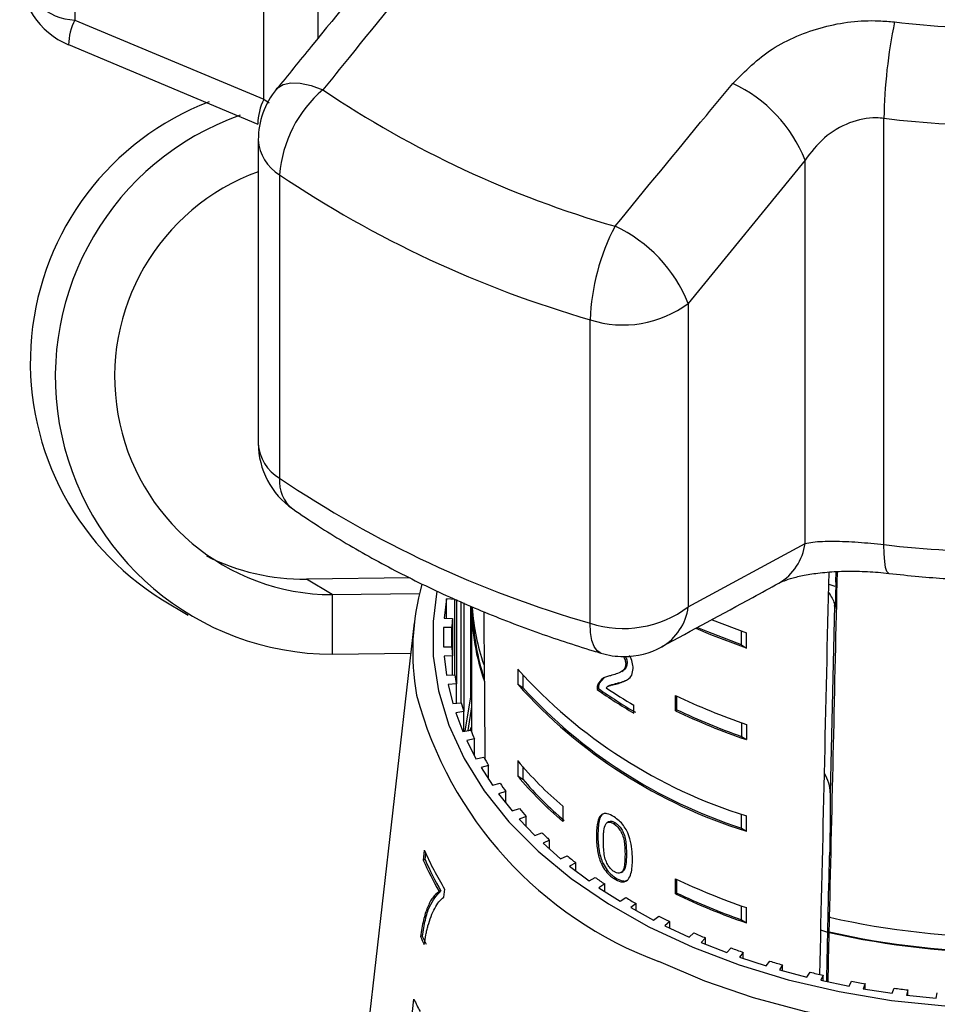
# Model space of a CAD drawing. Extents: x 11 to 412, y 90 to 257.
# Drawn here: x 11 to 34, y 205 to 229 of the extents above; entities that cross this region are included whole.
import ezdxf

# ---------------------------------------------------------------- set-up
doc = ezdxf.new("R2010")
doc.units = 0
doc.layers.get('0').update_dxf_attribs({"linetype": 'CONTINUOUS'})

msp = doc.modelspace()

# ---------------------------------------------------------------- linework, layer by layer
at = {"color": 7, "linetype": 'CONTINUOUS'}
for p, q in [((12.797, 236.94), (12.797, 229.328)), ((17.538, 227.339), (17.538, 236.949)), ((12.797, 229.328), (17.538, 227.339)), ((12.642, 228.713), (17.385, 226.717)), ((33.092, 216.171), (33.092, 226.862)), ((17.4, 226.323), (17.4, 218.711)), ((31.113, 225.813), (28.183, 222.222)), ((31.113, 216.202), (31.113, 225.813)), ((17.935, 225.448), (17.935, 217.836)), ((28.183, 222.222), (28.183, 214.609)), ((25.723, 214.198), (25.723, 221.811)), ((28.183, 214.609), (31.113, 216.202)), ((31.885, 215.228), (31.891, 215.495)), ((21.207, 215.337), (18.606, 215.304)), ((19.251, 214.916), (18.606, 215.304)), ((19.251, 214.916), (21.44, 214.944)), ((19.251, 214.916), (19.251, 213.422)), ((14.996, 214.786), (15.641, 214.398)), ((22.121, 214.807), (22.063, 214.326)), ((22.326, 214.796), (22.121, 214.807)), ((22.121, 214.323), (22.121, 214.807)), ((22.326, 212.904), (22.326, 214.796)), ((22.367, 214.792), (22.367, 212.681)), ((22.484, 212.205), (22.484, 214.739)), ((22.552, 214.708), (22.552, 211.985)), ((22.728, 212.354), (22.728, 214.629)), ((22.748, 214.616), (22.748, 211.467)), ((31.854, 214.641), (31.745, 209.946)), ((21.311, 214.207), (20.042, 203.126)), ((22.063, 214.326), (22.267, 214.316)), ((22.267, 214.316), (22.267, 213.385)), ((28.779, 214.282), (29.64, 213.96)), ((22.253, 214.091), (22.048, 214.091)), ((22.048, 214.091), (22.048, 213.609)), ((22.253, 213.609), (22.253, 214.091)), ((29.516, 213.657), (29.516, 214.004)), ((29.64, 213.577), (29.64, 213.96)), ((29.516, 213.657), (29.64, 213.577)), ((19.251, 213.422), (21.224, 213.447)), ((22.048, 213.609), (22.253, 213.609)), ((22.267, 213.385), (22.063, 213.374)), ((22.063, 213.374), (22.121, 212.894)), ((22.267, 212.901), (22.267, 213.385)), ((26.65, 213.197), (26.614, 213.174)), ((22.121, 212.894), (22.326, 212.904)), ((23.906, 213.05), (23.906, 212.667)), ((24.031, 212.903), (24.031, 212.587)), ((26.513, 212.99), (26.548, 213.013)), ((22.367, 212.681), (22.164, 212.66)), ((22.164, 212.66), (22.282, 212.184)), ((22.367, 212.193), (22.367, 212.681)), ((23.906, 212.667), (24.031, 212.587)), ((25.95, 212.684), (25.914, 212.662)), ((26.07, 212.831), (25.95, 212.684)), ((26.19, 212.628), (26.155, 212.605)), ((26.435, 212.704), (26.4, 212.681)), ((25.932, 212.561), (25.896, 212.538)), ((27.865, 212.005), (27.865, 212.388)), ((22.282, 212.184), (22.484, 212.205)), ((22.59, 211.495), (22.728, 212.354)), ((26.821, 211.944), (26.821, 212.14)), ((27.9, 212.028), (27.9, 212.371)), ((22.552, 211.985), (22.353, 211.954)), ((22.353, 211.954), (22.528, 211.485)), ((22.552, 211.489), (22.552, 211.985)), ((22.748, 212.1), (22.654, 211.505)), ((27.9, 212.028), (27.865, 212.005)), ((29.516, 211.705), (29.516, 211.359)), ((29.64, 211.662), (29.64, 211.279)), ((22.528, 211.485), (22.728, 211.516)), ((22.743, 211.592), (22.703, 211.512)), ((22.748, 211.602), (22.743, 211.592)), ((22.822, 211.3), (22.627, 211.259)), ((22.627, 211.259), (22.859, 210.8)), ((22.822, 210.873), (22.822, 211.3)), ((29.516, 211.359), (29.64, 211.279)), ((22.859, 210.8), (23.054, 210.841)), ((23.906, 210.752), (23.906, 210.369)), ((23.175, 210.63), (22.986, 210.58)), ((22.986, 210.58), (23.273, 210.135)), ((23.175, 210.286), (23.175, 210.63)), ((24.031, 210.605), (24.031, 210.289)), ((23.273, 210.135), (23.462, 210.185)), ((23.906, 210.369), (24.031, 210.289)), ((23.608, 209.981), (23.426, 209.921)), ((23.426, 209.921), (23.766, 209.492)), ((23.608, 209.691), (23.608, 209.981)), ((31.745, 209.946), (31.745, 209.847)), ((23.766, 209.492), (23.949, 209.551)), ((25.036, 209.61), (25.036, 209.227)), ((24.12, 209.355), (23.945, 209.287)), ((23.945, 209.287), (24.337, 208.876)), ((24.12, 209.103), (24.12, 209.355)), ((26.181, 209.217), (26.146, 209.194)), ((26.355, 209.192), (26.32, 209.169)), ((29.516, 209.061), (29.516, 209.407)), ((29.64, 208.981), (29.64, 209.364)), ((24.337, 208.876), (24.512, 208.944)), ((29.516, 209.061), (29.64, 208.981)), ((24.706, 208.758), (24.54, 208.68)), ((24.54, 208.68), (24.981, 208.29)), ((24.706, 208.533), (24.706, 208.758)), ((25.916, 208.889), (25.88, 208.867)), ((21.563, 208.51), (21.536, 208.259)), ((21.584, 208.269), (21.602, 208.436)), ((21.584, 208.269), (21.536, 208.259)), ((24.981, 208.29), (25.147, 208.368)), ((25.363, 208.191), (25.207, 208.106)), ((25.363, 207.988), (25.363, 208.191)), ((26.632, 208.418), (26.597, 208.396)), ((25.207, 208.106), (25.694, 207.739)), ((26.047, 208.17), (26.012, 208.147)), ((26.503, 207.951), (26.539, 207.973)), ((25.694, 207.739), (25.85, 207.825)), ((26.357, 207.815), (26.322, 207.793)), ((27.865, 207.409), (27.865, 207.792)), ((27.9, 207.432), (27.9, 207.775)), ((21.98, 207.485), (21.932, 207.475)), ((22.053, 207.33), (22.074, 207.533)), ((26.087, 207.66), (25.942, 207.566)), ((25.942, 207.566), (26.473, 207.226)), ((26.087, 207.473), (26.087, 207.66)), ((26.473, 207.226), (26.618, 207.319)), ((27.9, 207.432), (27.865, 207.409)), ((26.874, 207.166), (26.741, 207.066)), ((26.741, 207.066), (27.311, 206.753)), ((26.874, 206.993), (26.874, 207.166)), ((29.516, 206.763), (29.516, 207.109)), ((29.64, 206.683), (29.64, 207.066)), ((27.311, 206.753), (27.444, 206.853)), ((27.719, 206.714), (27.598, 206.608)), ((27.719, 206.551), (27.719, 206.714)), ((29.516, 206.763), (29.64, 206.683)), ((31.728, 206.84), (31.728, 206.823)), ((27.598, 206.608), (28.205, 206.324)), ((31.683, 206.445), (31.509, 206.499)), ((31.719, 206.442), (31.719, 206.459)), ((21.513, 206.349), (21.466, 206.339)), ((28.205, 206.324), (28.326, 206.431)), ((28.616, 206.306), (28.509, 206.194)), ((28.616, 206.151), (28.616, 206.306)), ((28.509, 206.194), (29.149, 205.942)), ((29.149, 205.942), (29.256, 206.054)), ((29.561, 205.944), (29.467, 205.827)), ((29.467, 205.827), (30.136, 205.608)), ((29.561, 205.796), (29.561, 205.944)), ((30.136, 205.608), (30.229, 205.725)), ((30.546, 205.631), (30.468, 205.51)), ((30.468, 205.51), (31.161, 205.325)), ((30.546, 205.489), (30.546, 205.631)), ((31.161, 205.325), (31.239, 205.447)), ((31.567, 205.369), (31.504, 205.244)), ((31.504, 205.244), (32.217, 205.095)), ((31.567, 205.231), (31.567, 205.369)), ((32.217, 205.095), (32.28, 205.22)), ((32.617, 205.159), (32.569, 205.031)), ((32.569, 205.031), (33.298, 204.919)), ((32.617, 205.024), (32.617, 205.159)), ((33.298, 204.919), (33.346, 205.047)), ((33.689, 205.003), (33.657, 204.873)), ((33.689, 204.869), (33.689, 205.003)), ((20.718, 199.285), (21.301, 204.769)), ((33.657, 204.873), (34.397, 204.797)), ((34.397, 204.797), (34.429, 204.927))]:
    msp.add_line(p, q, dxfattribs=at)
at = {"color": 8, "linetype": 'CONTINUOUS'}
for p, q in [((18.902, 228.878), (18.902, 236.437)), ((17.538, 227.339), (17.671, 227.248)), ((31.708, 215.181), (31.861, 215.127))]:
    msp.add_line(p, q, dxfattribs=at)
at = {"color": 8, "linetype": 'CONTINUOUS', "flags": 128}
for points in [[(17.848, 227.586), (17.876, 227.617), (18.021, 227.71), (18.216, 227.753), (18.453, 227.745), (18.725, 227.685), (19.02, 227.577)], [(33.217, 215.449), (33.206, 215.453), (33.166, 215.499), (33.134, 215.598), (33.111, 215.745), (33.097, 215.938), (33.092, 216.171)], [(21.88, 215), (21.782, 214.243), (21.788, 213.37), (21.921, 212.502), (22.181, 211.646), (22.564, 210.809), (23.067, 209.998), (23.686, 209.222), (24.416, 208.486), (25.249, 207.797), (26.179, 207.162), (27.198, 206.585), (28.296, 206.072), (29.464, 205.628), (30.692, 205.256), (31.968, 204.959), (33.282, 204.74), (34.622, 204.602)], [(25.993, 213.448), (25.989, 213.449), (25.897, 213.507), (25.822, 213.614), (25.767, 213.768), (25.734, 213.964), (25.723, 214.198)], [(51.083, 212.172), (51.019, 211.907), (50.727, 211.037), (50.312, 210.189), (49.777, 209.369), (49.126, 208.585), (48.365, 207.842), (47.501, 207.147), (46.541, 206.507), (45.494, 205.926), (44.367, 205.41), (43.171, 204.963), (41.916, 204.589), (40.613, 204.291), (39.272, 204.071), (37.906, 203.932), (36.525, 203.875), (35.142, 203.899), (33.769, 204.006), (32.416, 204.194), (31.097, 204.461), (29.821, 204.805), (28.6, 205.223), (27.445, 205.712)]]:
    msp.add_lwpolyline(points, dxfattribs=at)
at = {"color": 7, "linetype": 'CONTINUOUS', "flags": 128}
for points in [[(29.64, 213.577), (28.752, 213.91), (28.384, 214.066)], [(29.516, 213.657), (28.672, 213.981), (28.424, 214.087)], [(22.728, 212.354), (22.739, 212.382), (22.748, 212.404)]]:
    msp.add_lwpolyline(points, dxfattribs=at)
at = {"color": 7, "linetype": 'CONTINUOUS'}
for centre, radius, start, end in [((13.415, 230.55), 2, 180, 247.1864), ((45.794, 226.68), 12.704, 168.1953, 179.1798), ((36.248, 253.89), 24.779, 263.3042, 276.6958), ((27.78, 224.495), 3.584, 21.5781, 64.8691), ((19.4, 226.323), 2, 140.8292, 180), ((21.02, 225.215), 3.095, 130.2607, 175.6803), ((33.518, 249.065), 25.921, 235.9938, 253.9399), ((18.688, 220.742), 7.007, 111.1164, 238.2054), ((19.268, 220.381), 6.959, 109.5203, 269.8653), ((36.248, 253.75), 27.072, 263.3042, 276.6958), ((19.264, 220.384), 5.468, 109.9382, 269.8643), ((33.346, 248.291), 27.555, 235.9937, 253.9399), ((31.185, 221.612), 5.466, 152.271, 177.9116), ((24.834, 220.881), 3.607, 21.8205, 65.2087), ((26.555, 224.401), 2.721, 252.191, 306.7528), ((19.4, 218.711), 2, 180, 235.327), ((33.346, 240.678), 27.555, 235.9938, 253.9399), ((36.248, 243.059), 27.073, 263.3043, 276.6957), ((18.535, 220.671), 5.367, 243.0054, 270.7608), ((27.55, 213.501), 6.278, 164.5154, 190.1501), ((28.511, 214.632), 5.762, 180.1533, 199.1804), ((26.555, 216.789), 2.721, 252.191, 306.7528), ((26.837, 214.779), 1.356, 300.1209, 352.7753), ((28.541, 215.024), 5.794, 184.373, 198.7386), ((28.529, 214.634), 5.757, 181.8953, 198.413), ((28.049, 213.85), 5.801, 175.3914, 177.6126), ((28.049, 213.851), 5.801, 182.3873, 184.6086), ((26.565, 215.364), 2, 253.3868, 270), ((26.565, 215.364), 2, 270, 298.4596), ((28.204, 213.871), 5.957, 189.3423, 191.5239), ((33.468, 221.623), 12.842, 221.8774, 252.6578), ((33.468, 221.24), 12.842, 221.8773, 252.6579), ((33.468, 221.24), 12.804, 222.5162, 252.019), ((33.347, 223.11), 12.934, 234.8272, 239.6979), ((33.357, 223.094), 12.887, 234.8184, 239.7067), ((33.447, 223.469), 13.124, 236.0688, 239.6773), ((34.982, 227.253), 16.481, 244.4129, 251.0862), ((28.497, 213.945), 6.259, 196.1392, 198.2504), ((34.982, 226.87), 16.481, 244.4129, 251.0862), ((34.951, 226.761), 16.333, 244.4244, 250.5608), ((29.061, 208.398), 7.079, 153.1839, 153.9055), ((28.92, 214.104), 6.711, 202.6817, 204.6974), ((29.468, 214.382), 7.326, 208.9029, 210.8034), ((31.326, 216.969), 9.681, 219.9589, 229.476), ((30.108, 214.797), 8.089, 214.759, 216.5373), ((31.326, 216.586), 9.681, 219.9589, 229.476), ((31.396, 216.634), 9.722, 220.7453, 229.4194), ((30.792, 215.341), 8.964, 220.233, 221.8945), ((31.51, 216.025), 9.955, 225.3343, 226.8849), ((28.639, 211.594), 7.72, 203.5518, 211.7391), ((28.543, 211.309), 7.642, 203.5283, 210.1166), ((28.567, 211.308), 7.616, 203.5173, 210.1279), ((32.271, 216.884), 11.104, 230.0863, 231.5268), ((32.988, 217.836), 12.296, 234.5136, 235.8599), ((34.982, 222.657), 16.481, 244.4129, 251.0862), ((33.681, 218.914), 13.577, 238.6522, 239.9119), ((34.982, 222.273), 16.479, 244.4126, 251.0863), ((34.952, 222.166), 16.334, 244.4246, 250.5607), ((34.297, 220.036), 14.858, 242.5335, 243.7199), ((36.248, 226.909), 20.588, 257.3163, 282.6837), ((36.248, 226.5), 20.547, 257.2654, 282.7346), ((28.398, 209.648), 7.682, 205.5163, 207.1502), ((28.428, 209.649), 7.662, 205.5124, 207.1506), ((34.852, 221.225), 16.169, 246.1962, 247.3168), ((36.248, 226.524), 20.587, 257.2904, 282.7096), ((35.294, 222.349), 17.378, 249.6686, 250.737), ((35.641, 223.407), 18.492, 252.9807, 254.0063), ((35.902, 224.381), 19.5, 256.1646, 257.1546), ((36.078, 225.213), 20.351, 259.2437, 260.2061), ((36.186, 225.899), 21.045, 262.2438, 263.1845), ((28.356, 208.144), 7.821, 205.5612, 208.0705)]:
    msp.add_arc(centre, radius, start, end, dxfattribs=at)
at = {"color": 8, "linetype": 'CONTINUOUS'}
for centre, radius, start, end in [((12.864, 230.796), 1.47, 189.6182, 267.382), ((14.143, 228.655), 1.505, 153.4509, 178.0159), ((18.882, 226.675), 1.499, 153.7189, 178.4079), ((18.471, 226.377), 1.073, 182.8711, 239.9988), ((18.471, 218.764), 1.073, 182.8714, 239.9985), ((18.796, 217.747), 0.866, 174.1567, 231.9563), ((29.77, 216.371), 1.353, 300.3495, 352.8572), ((30.887, 214.944), 9.853, 194.9946, 249.5501)]:
    msp.add_arc(centre, radius, start, end, dxfattribs=at)
at = {"color": 7, "linetype": 'CONTINUOUS'}
for centre, major_axis, ratio, start_param, end_param in [((36.248, 422.942), (13.999, 614.479), 0.000333, 4.350503, 4.368004), ((36.248, 413.391), (13.499, 592.533), 0.000333, 4.356299, 4.371859), ((36.248, 422.942), (0, 623.412), 0.022457, 1.911745, 1.918044), ((29.745, 209.946), (2, -0.001), 0.642788, 0.000214, 0.384415), ((36.248, 413.391), (11.249, 493.778), 0.000333, 4.277182, 4.28424), ((36.248, 413.391), (13.474, 591.436), 0.000333, 4.354952, 4.355639), ((36.248, 413.391), (13.499, 592.533), 0.000333, 4.353384, 4.355613)]:
    msp.add_ellipse(centre, major_axis=major_axis, ratio=ratio, start_param=start_param, end_param=end_param, dxfattribs=at)
for points, knots in [([(20.782, 231.179), (20.097, 230.342), (19.119, 229.147), (18.142, 227.945), (17.85, 227.585)], [0, 0, 0, 0, 0.700038, 1, 1, 1, 1]), ([(21.933, 231.181), (21.18, 230.25), (20.21, 229.049), (19.239, 227.847), (19.02, 227.577)], [0, 0, 0, 0, 0.7753813, 1, 1, 1, 1]), ([(29.302, 227.74), (29.609, 228.047), (30.072, 228.512), (30.899, 228.934), (31.78, 229.241), (32.634, 229.345), (33.226, 229.291), (33.359, 229.279)], [0, 0, 0, 0, 0.303425, 0.457645, 0.611861, 0.913025, 1, 1, 1, 1]), ([(26.347, 224.155), (27.11, 225.083), (28.093, 226.279), (29.08, 227.472), (29.302, 227.74)], [0, 0, 0, 0, 0.77538, 1, 1, 1, 1]), ([(33.092, 226.862), (33.027, 226.868), (32.737, 226.891), (32.196, 226.777), (31.559, 226.397), (31.263, 226.01), (31.113, 225.813)], [0, 0, 0, 0, 0.0823287, 0.3716537, 0.6810653, 1, 1, 1, 1]), ([(18.262, 217.066), (18.475, 216.921), (19.087, 216.507), (20.158, 215.869), (21.492, 215.172), (22.893, 214.539), (24.329, 213.981), (25.375, 213.634), (25.927, 213.468), (25.993, 213.448)], [0, 0, 0, 0, 0.095587, 0.273738, 0.451937, 0.630176, 0.808372, 0.977202, 1, 1, 1, 1]), ([(31.113, 216.202), (31.176, 216.213), (31.371, 216.248), (31.804, 216.265), (32.431, 216.24), (32.873, 216.194), (33.092, 216.171)], [0, 0, 0, 0, 0.144249, 0.443471, 0.725512, 1, 1, 1, 1]), ([(30.457, 215.204), (30.484, 215.218), (30.543, 215.249), (30.744, 215.322), (31.043, 215.398), (31.434, 215.462), (31.899, 215.502), (32.412, 215.508), (32.863, 215.489), (33.126, 215.456), (33.216, 215.445)], [0, 0, 0, 0, 0.101834, 0.2184, 0.348039, 0.484286, 0.627839, 0.773833, 0.923023, 1, 1, 1, 1]), ([(33.218, 215.449), (33.467, 215.422), (34.178, 215.344), (35.366, 215.274), (36.776, 215.265), (38.084, 215.323), (38.913, 215.411), (39.278, 215.449)], [0, 0, 0, 0, 0.123855, 0.355262, 0.586663, 0.818108, 1, 1, 1, 1]), ([(27.52, 213.612), (28.28, 214.022), (29.258, 214.549), (30.237, 215.085), (30.453, 215.203)], [0, 0, 0, 0, 0.778713, 1, 1, 1, 1]), ([(31.885, 215.228), (31.881, 215.089), (31.874, 214.804), (31.865, 214.579), (31.858, 214.537), (31.855, 214.612), (31.854, 214.641)], [0, 0, 0, 0, 0.262048, 0.53773, 0.825277, 1, 1, 1, 1]), ([(31.703, 214.972), (31.764, 214.871), (31.846, 214.737), (31.852, 214.66), (31.854, 214.641)], [0, 0, 0, 0, 0.746766, 1, 1, 1, 1]), ([(26.6, 213.372), (26.608, 213.358), (26.634, 213.311), (26.648, 213.249), (26.649, 213.209), (26.65, 213.197)], [0, 0, 0, 0, 0.237168, 0.782835, 1, 1, 1, 1]), ([(26.802, 213.064), (26.798, 213.114), (26.789, 213.216), (26.744, 213.337), (26.707, 213.391), (26.706, 213.393)], [0, 0, 0, 0, 0.4895133, 0.9835986, 1, 1, 1, 1]), ([(26.614, 213.174), (26.609, 213.139), (26.597, 213.055), (26.505, 212.977), (26.378, 212.924), (26.28, 212.897), (26.231, 212.883)], [0, 0, 0, 0, 0.166506, 0.394036, 0.695684, 1, 1, 1, 1]), ([(26.65, 213.197), (26.644, 213.162), (26.632, 213.079), (26.583, 213.029), (26.548, 213.013), (26.548, 213.013)], [0, 0, 0, 0, 0.42234, 0.999498, 1, 1, 1, 1]), ([(26.558, 213.361), (26.569, 213.343), (26.597, 213.292), (26.612, 213.227), (26.614, 213.186), (26.614, 213.174)], [0, 0, 0, 0, 0.284024, 0.796171, 1, 1, 1, 1]), ([(26.231, 212.883), (26.198, 212.875), (26.131, 212.859), (26.007, 212.811), (25.951, 212.721), (25.914, 212.662)], [0, 0, 0, 0, 0.251427, 0.503045, 1, 1, 1, 1]), ([(26.4, 212.681), (26.446, 212.695), (26.539, 212.722), (26.67, 212.782), (26.779, 212.883), (26.794, 213.004), (26.802, 213.064)], [0, 0, 0, 0, 0.251281, 0.502974, 0.756182, 1, 1, 1, 1]), ([(25.914, 212.662), (25.911, 212.653), (25.905, 212.635), (25.898, 212.595), (25.897, 212.561), (25.896, 212.538)], [0, 0, 0, 0, 0.2506528, 0.5016276, 1, 1, 1, 1]), ([(25.95, 212.684), (25.947, 212.675), (25.941, 212.658), (25.933, 212.618), (25.932, 212.583), (25.932, 212.561)], [0, 0, 0, 0, 0.250643, 0.50162, 1, 1, 1, 1]), ([(26.121, 212.58), (26.14, 212.594), (26.179, 212.624), (26.276, 212.65), (26.351, 212.669), (26.4, 212.681)], [0, 0, 0, 0, 0.251287, 0.502531, 1, 1, 1, 1]), ([(26.192, 212.625), (26.2, 212.631), (26.228, 212.651), (26.312, 212.671), (26.386, 212.691), (26.435, 212.704)], [0, 0, 0, 0, 0.123859, 0.417858, 1, 1, 1, 1]), ([(26.435, 212.704), (26.482, 212.717), (26.57, 212.741), (26.65, 212.784), (26.687, 212.804)], [0, 0, 0, 0, 0.529749, 1, 1, 1, 1]), ([(31.745, 209.847), (31.745, 209.765), (31.745, 209.586), (31.742, 209.226), (31.737, 208.844), (31.732, 208.556), (31.729, 208.422), (31.728, 208.377)], [0, 0, 0, 0, 0.2120695, 0.4615163, 0.6911928, 0.8983815, 1, 1, 1, 1]), ([(26.322, 209.344), (26.264, 209.377), (26.166, 209.432), (26.05, 209.428), (25.963, 209.364), (25.889, 209.186), (25.884, 208.991), (25.88, 208.867)], [0, 0, 0, 0, 0.181966, 0.305562, 0.428911, 0.63445, 1, 1, 1, 1]), ([(26.061, 209.422), (26.046, 209.413), (25.989, 209.38), (25.927, 209.204), (25.92, 209.012), (25.916, 208.889)], [0, 0, 0, 0, 0.113972, 0.432859, 1, 1, 1, 1]), ([(26.054, 208.746), (26.055, 208.788), (26.056, 208.873), (26.068, 209.017), (26.089, 209.131), (26.127, 209.178), (26.134, 209.186)], [0, 0, 0, 0, 0.251351, 0.502882, 0.911274, 1, 1, 1, 1]), ([(26.134, 209.186), (26.145, 209.194), (26.173, 209.212), (26.232, 209.213), (26.286, 209.19), (26.315, 209.172), (26.32, 209.169)], [0, 0, 0, 0, 0.246183, 0.601082, 0.936317, 1, 1, 1, 1]), ([(26.182, 209.216), (26.189, 209.22), (26.213, 209.236), (26.267, 209.236), (26.322, 209.213), (26.351, 209.194), (26.355, 209.192)], [0, 0, 0, 0, 0.177068, 0.564498, 0.930479, 1, 1, 1, 1]), ([(26.32, 209.169), (26.347, 209.149), (26.402, 209.108), (26.477, 209.009), (26.543, 208.882), (26.592, 208.665), (26.595, 208.508), (26.597, 208.396)], [0, 0, 0, 0, 0.117497, 0.236003, 0.374099, 0.55452, 1, 1, 1, 1]), ([(26.784, 208.282), (26.777, 208.448), (26.766, 208.673), (26.658, 208.975), (26.559, 209.131), (26.447, 209.255), (26.365, 209.313), (26.322, 209.344)], [0, 0, 0, 0, 0.4610046, 0.6270598, 0.7462034, 0.8647993, 1, 1, 1, 1]), ([(26.355, 209.192), (26.383, 209.171), (26.437, 209.131), (26.513, 209.032), (26.578, 208.905), (26.628, 208.688), (26.63, 208.531), (26.632, 208.418)], [0, 0, 0, 0, 0.1174949, 0.2360012, 0.3740951, 0.5545183, 1, 1, 1, 1]), ([(25.88, 208.867), (25.881, 208.811), (25.883, 208.7), (25.906, 208.488), (25.947, 208.298), (26.002, 208.171), (26.012, 208.147)], [0, 0, 0, 0, 0.251336, 0.502993, 0.907185, 1, 1, 1, 1]), ([(25.916, 208.889), (25.917, 208.834), (25.918, 208.723), (25.941, 208.511), (25.982, 208.321), (26.037, 208.194), (26.047, 208.17)], [0, 0, 0, 0, 0.251337, 0.502994, 0.907184, 1, 1, 1, 1]), ([(26.322, 207.969), (26.295, 207.989), (26.242, 208.03), (26.169, 208.13), (26.105, 208.257), (26.059, 208.476), (26.056, 208.634), (26.054, 208.746)], [0, 0, 0, 0, 0.1159387, 0.2328104, 0.3723131, 0.5520739, 1, 1, 1, 1]), ([(26.597, 208.396), (26.596, 208.334), (26.594, 208.213), (26.575, 208.065), (26.532, 207.96), (26.463, 207.926), (26.389, 207.932), (26.343, 207.957), (26.322, 207.969)], [0, 0, 0, 0, 0.251776, 0.4916855, 0.6460786, 0.8023531, 0.9076414, 1, 1, 1, 1]), ([(26.322, 207.793), (26.38, 207.76), (26.479, 207.706), (26.6, 207.713), (26.692, 207.779), (26.774, 207.959), (26.78, 208.155), (26.784, 208.282)], [0, 0, 0, 0, 0.1808205, 0.3036274, 0.4262614, 0.6268495, 1, 1, 1, 1]), ([(26.632, 208.418), (26.632, 208.356), (26.63, 208.234), (26.608, 208.091), (26.579, 207.997), (26.544, 207.982), (26.535, 207.979)], [0, 0, 0, 0, 0.360253, 0.703531, 0.92445, 1, 1, 1, 1]), ([(26.012, 208.147), (26.043, 208.092), (26.106, 207.98), (26.22, 207.863), (26.293, 207.812), (26.322, 207.793)], [0, 0, 0, 0, 0.377471, 0.757165, 1, 1, 1, 1]), ([(26.047, 208.17), (26.079, 208.114), (26.141, 208.003), (26.256, 207.886), (26.329, 207.835), (26.357, 207.815)], [0, 0, 0, 0, 0.377472, 0.757169, 1, 1, 1, 1]), ([(26.357, 207.815), (26.415, 207.784), (26.513, 207.731), (26.618, 207.731), (26.653, 207.758), (26.664, 207.766)], [0, 0, 0, 0, 0.506319, 0.850191, 1, 1, 1, 1]), ([(21.932, 207.475), (21.877, 207.428), (21.767, 207.335), (21.64, 207.082), (21.534, 206.761), (21.489, 206.481), (21.466, 206.339)], [0, 0, 0, 0, 0.250701, 0.500978, 0.747, 1, 1, 1, 1]), ([(21.513, 206.349), (21.537, 206.489), (21.583, 206.77), (21.72, 207.209), (21.876, 207.375), (21.98, 207.485)], [0, 0, 0, 0, 0.251767, 0.502495, 1, 1, 1, 1]), ([(21.654, 206.608), (21.679, 206.69), (21.73, 206.854), (21.823, 207.051), (21.927, 207.222), (22.011, 207.294), (22.053, 207.33)], [0, 0, 0, 0, 0.2493612, 0.4988562, 0.7479217, 1, 1, 1, 1]), ([(21.563, 206.143), (21.575, 206.226), (21.595, 206.351), (21.626, 206.503), (21.645, 206.573), (21.654, 206.608)], [0, 0, 0, 0, 0.497759, 0.748459, 1, 1, 1, 1])]:
    msp.add_open_spline(points, degree=3, knots=knots, dxfattribs=at)

doc.saveas('drawing.dxf')
